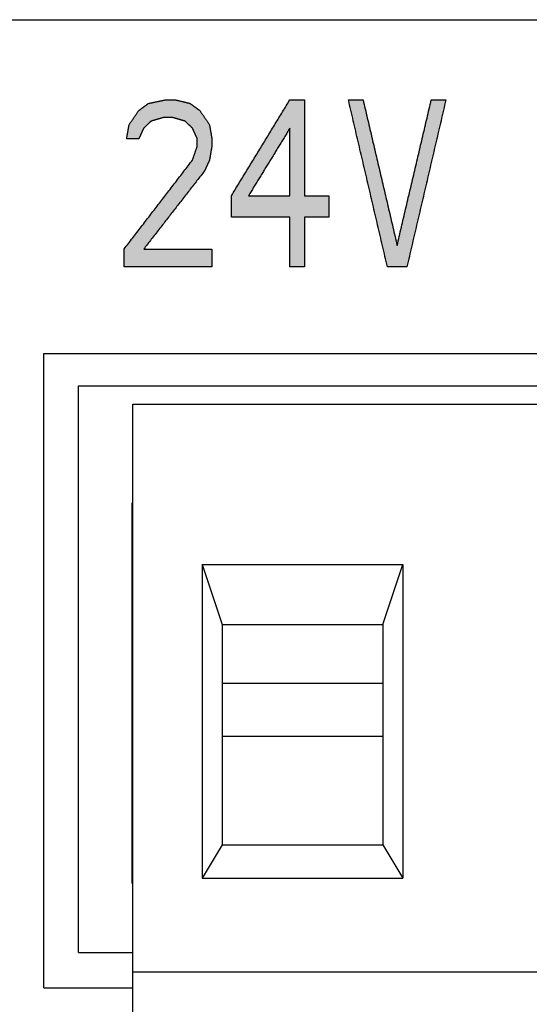
# Model space of a CAD drawing. Units: millimetres. Extents: x 121 to 8596, y 17 to 5287.
# Drawn here: x 247 to 254, y 32 to 47 of the extents above; entities that cross this region are included whole.
import ezdxf

# ---------------------------------------------------------------- set-up
doc = ezdxf.new("R2010")
doc.units = ezdxf.units.MM
doc.header["$LTSCALE"] = 0.5
doc.layers.add('Make2D 可见线', color=7, linetype='Continuous')
doc.layers.add('图层1', color=10, linetype='Continuous')

msp = doc.modelspace()

# ---------------------------------------------------------------- hatches: boundary and pattern name
at = {"lineweight": -3, "ltscale": 5}
for points in [[(248.19, 43.705), (248.19, 43.696), (248.19, 43.687), (248.19, 43.678), (248.19, 43.67), (248.19, 43.661), (248.19, 43.652), (248.19, 43.643), (248.19, 43.634), (248.19, 43.625), (248.19, 43.616), (248.19, 43.608), (248.19, 43.599), (248.19, 43.59), (248.19, 43.581), (248.19, 43.572), (248.19, 43.563), (248.19, 43.554), (248.19, 43.545), (248.19, 43.537), (248.19, 43.528), (248.19, 43.519), (248.19, 43.51), (248.19, 43.501), (248.19, 43.492), (248.19, 43.483), (248.19, 43.475), (248.19, 43.466), (248.19, 43.457), (248.19, 43.448), (248.19, 43.439), (248.234, 43.439), (248.277, 43.439), (248.321, 43.439), (248.365, 43.439), (248.409, 43.439), (248.452, 43.439), (248.496, 43.439), (248.54, 43.439), (248.584, 43.439), (248.627, 43.439), (248.671, 43.439), (248.715, 43.439), (248.759, 43.439), (248.802, 43.439), (248.846, 43.439), (248.89, 43.439), (248.934, 43.439), (248.977, 43.439), (249.021, 43.439), (249.065, 43.439), (249.109, 43.439), (249.152, 43.439), (249.196, 43.439), (249.24, 43.439), (249.284, 43.439), (249.327, 43.439), (249.371, 43.439), (249.415, 43.439), (249.459, 43.439), (249.502, 43.439), (249.502, 43.448), (249.502, 43.457), (249.502, 43.466), (249.502, 43.475), (249.502, 43.483), (249.502, 43.492), (249.502, 43.501), (249.502, 43.51), (249.502, 43.519), (249.502, 43.528), (249.502, 43.537), (249.502, 43.545), (249.502, 43.554), (249.502, 43.563), (249.502, 43.572), (249.502, 43.581), (249.502, 43.59), (249.502, 43.599), (249.502, 43.608), (249.502, 43.616), (249.502, 43.625), (249.502, 43.634), (249.502, 43.643), (249.502, 43.652), (249.502, 43.661), (249.502, 43.67), (249.502, 43.678), (249.502, 43.687), (249.502, 43.696), (249.502, 43.705), (249.468, 43.705), (249.434, 43.705), (249.4, 43.705), (249.366, 43.705), (249.332, 43.705), (249.298, 43.705), (249.264, 43.705), (249.23, 43.705), (249.196, 43.705), (249.162, 43.705), (249.128, 43.705), (249.094, 43.705), (249.06, 43.705), (249.026, 43.705), (248.992, 43.705), (248.958, 43.705), (248.924, 43.705), (248.89, 43.705), (248.856, 43.705), (248.822, 43.705), (248.788, 43.705), (248.754, 43.705), (248.72, 43.705), (248.686, 43.705), (248.652, 43.705), (248.618, 43.705), (248.584, 43.705), (248.55, 43.705), (248.516, 43.705), (248.482, 43.705), (248.512, 43.744), (248.542, 43.783), (248.573, 43.822), (248.603, 43.861), (248.633, 43.9), (248.664, 43.939), (248.694, 43.978), (248.725, 44.017), (248.755, 44.056), (248.785, 44.095), (248.816, 44.134), (248.846, 44.173), (248.876, 44.212), (248.907, 44.251), (248.937, 44.29), (248.968, 44.329), (248.998, 44.368), (249.028, 44.407), (249.059, 44.446), (249.089, 44.485), (249.12, 44.524), (249.15, 44.563), (249.18, 44.602), (249.211, 44.641), (249.241, 44.68), (249.271, 44.719), (249.302, 44.758), (249.332, 44.797), (249.363, 44.836), (249.393, 44.875), (249.395, 44.881), (249.398, 44.886), (249.4, 44.891), (249.403, 44.897), (249.405, 44.902), (249.408, 44.907), (249.41, 44.913), (249.412, 44.918), (249.415, 44.923), (249.417, 44.928), (249.42, 44.934), (249.422, 44.939), (249.425, 44.944), (249.427, 44.95), (249.429, 44.955), (249.432, 44.96), (249.434, 44.966), (249.437, 44.971), (249.439, 44.976), (249.442, 44.982), (249.444, 44.987), (249.446, 44.992), (249.449, 44.998), (249.451, 45.003), (249.454, 45.008), (249.456, 45.014), (249.459, 45.019), (249.461, 45.024), (249.463, 45.03), (249.466, 45.035), (249.467, 45.042), (249.468, 45.049), (249.47, 45.056), (249.471, 45.063), (249.472, 45.07), (249.473, 45.077), (249.474, 45.084), (249.476, 45.092), (249.477, 45.099), (249.478, 45.106), (249.479, 45.113), (249.48, 45.12), (249.482, 45.127), (249.483, 45.134), (249.484, 45.141), (249.485, 45.148), (249.487, 45.155), (249.488, 45.163), (249.489, 45.17), (249.49, 45.177), (249.491, 45.184), (249.493, 45.191), (249.494, 45.198), (249.495, 45.205), (249.496, 45.212), (249.498, 45.219), (249.499, 45.226), (249.5, 45.233), (249.501, 45.241), (249.502, 45.248), (249.502, 45.251), (249.502, 45.255), (249.502, 45.258), (249.502, 45.262), (249.502, 45.265), (249.502, 45.269), (249.502, 45.272), (249.502, 45.276), (249.502, 45.28), (249.502, 45.283), (249.502, 45.287), (249.502, 45.29), (249.502, 45.294), (249.502, 45.297), (249.502, 45.301), (249.502, 45.304), (249.502, 45.308), (249.502, 45.311), (249.502, 45.315), (249.502, 45.319), (249.502, 45.322), (249.502, 45.326), (249.502, 45.329), (249.502, 45.333), (249.502, 45.336), (249.502, 45.34), (249.502, 45.343), (249.502, 45.347), (249.502, 45.35), (249.502, 45.354), (249.501, 45.361), (249.5, 45.368), (249.499, 45.375), (249.498, 45.382), (249.496, 45.389), (249.495, 45.397), (249.494, 45.404), (249.493, 45.411), (249.491, 45.418), (249.49, 45.425), (249.489, 45.432), (249.488, 45.439), (249.487, 45.446), (249.485, 45.453), (249.484, 45.46), (249.483, 45.467), (249.482, 45.475), (249.48, 45.482), (249.479, 45.489), (249.478, 45.496), (249.477, 45.503), (249.476, 45.51), (249.474, 45.517), (249.473, 45.524), (249.472, 45.531), (249.471, 45.538), (249.47, 45.545), (249.468, 45.553), (249.467, 45.56), (249.466, 45.567), (249.461, 45.574), (249.456, 45.581), (249.451, 45.588), (249.446, 45.595), (249.442, 45.602), (249.437, 45.609), (249.432, 45.616), (249.427, 45.624), (249.422, 45.631), (249.417, 45.638), (249.412, 45.645), (249.408, 45.652), (249.403, 45.659), (249.398, 45.666), (249.393, 45.673), (249.388, 45.68), (249.383, 45.687), (249.378, 45.694), (249.374, 45.702), (249.369, 45.709), (249.364, 45.716), (249.359, 45.723), (249.354, 45.73), (249.349, 45.737), (249.344, 45.744), (249.34, 45.751), (249.335, 45.758), (249.33, 45.765), (249.325, 45.772), (249.32, 45.78), (249.315, 45.783), (249.31, 45.787), (249.305, 45.79), (249.301, 45.794), (249.296, 45.797), (249.291, 45.801), (249.286, 45.804), (249.281, 45.808), (249.276, 45.811), (249.271, 45.815), (249.267, 45.819), (249.262, 45.822), (249.257, 45.826), (249.252, 45.829), (249.247, 45.833), (249.242, 45.836), (249.237, 45.84), (249.233, 45.843), (249.228, 45.847), (249.223, 45.85), (249.218, 45.854), (249.213, 45.858), (249.208, 45.861), (249.203, 45.865), (249.199, 45.868), (249.194, 45.872), (249.189, 45.875), (249.184, 45.879), (249.179, 45.882), (249.174, 45.886), (249.167, 45.888), (249.16, 45.889), (249.152, 45.891), (249.145, 45.893), (249.138, 45.895), (249.13, 45.897), (249.123, 45.898), (249.116, 45.9), (249.109, 45.902), (249.101, 45.904), (249.094, 45.905), (249.087, 45.907), (249.079, 45.909), (249.072, 45.911), (249.065, 45.913), (249.058, 45.914), (249.05, 45.916), (249.043, 45.918), (249.036, 45.92), (249.028, 45.921), (249.021, 45.923), (249.014, 45.925), (249.007, 45.927), (248.999, 45.928), (248.992, 45.93), (248.985, 45.932), (248.977, 45.934), (248.97, 45.936), (248.963, 45.937), (248.955, 45.939), (248.951, 45.939), (248.946, 45.939), (248.941, 45.939), (248.936, 45.939), (248.931, 45.939), (248.926, 45.939), (248.921, 45.939), (248.917, 45.939), (248.912, 45.939), (248.907, 45.939), (248.902, 45.939), (248.897, 45.939), (248.892, 45.939), (248.887, 45.939), (248.883, 45.939), (248.878, 45.939), (248.873, 45.939), (248.868, 45.939), (248.863, 45.939), (248.858, 45.939), (248.853, 45.939), (248.849, 45.939), (248.844, 45.939), (248.839, 45.939), (248.834, 45.939), (248.829, 45.939), (248.824, 45.939), (248.819, 45.939), (248.815, 45.939), (248.81, 45.939), (248.801, 45.937), (248.793, 45.936), (248.784, 45.934), (248.776, 45.932), (248.767, 45.93), (248.759, 45.928), (248.75, 45.927), (248.742, 45.925), (248.733, 45.923), (248.725, 45.921), (248.716, 45.92), (248.708, 45.918), (248.699, 45.916), (248.691, 45.914), (248.682, 45.913), (248.674, 45.911), (248.665, 45.909), (248.657, 45.907), (248.648, 45.905), (248.64, 45.904), (248.631, 45.902), (248.623, 45.9), (248.614, 45.898), (248.605, 45.897), (248.597, 45.895), (248.588, 45.893), (248.58, 45.891), (248.571, 45.889), (248.563, 45.888), (248.554, 45.886), (248.55, 45.882), (248.545, 45.879), (248.54, 45.875), (248.535, 45.872), (248.53, 45.868), (248.525, 45.865), (248.52, 45.861), (248.516, 45.858), (248.511, 45.854), (248.506, 45.85), (248.501, 45.847), (248.496, 45.843), (248.491, 45.84), (248.486, 45.836), (248.482, 45.833), (248.477, 45.829), (248.472, 45.826), (248.467, 45.822), (248.462, 45.819), (248.457, 45.815), (248.452, 45.811), (248.448, 45.808), (248.443, 45.804), (248.438, 45.801), (248.433, 45.797), (248.428, 45.794), (248.423, 45.79), (248.418, 45.787), (248.413, 45.783), (248.409, 45.78), (248.404, 45.772), (248.399, 45.765), (248.394, 45.758), (248.389, 45.751), (248.384, 45.744), (248.379, 45.737), (248.375, 45.73), (248.37, 45.723), (248.365, 45.716), (248.36, 45.709), (248.355, 45.702), (248.35, 45.694), (248.345, 45.687), (248.341, 45.68), (248.336, 45.673), (248.331, 45.666), (248.326, 45.659), (248.321, 45.652), (248.316, 45.645), (248.311, 45.638), (248.307, 45.631), (248.302, 45.624), (248.297, 45.616), (248.292, 45.609), (248.287, 45.602), (248.282, 45.595), (248.277, 45.588), (248.273, 45.581), (248.268, 45.574), (248.263, 45.567), (248.262, 45.56), (248.26, 45.553), (248.259, 45.545), (248.258, 45.538), (248.257, 45.531), (248.255, 45.524), (248.254, 45.517), (248.253, 45.51), (248.252, 45.503), (248.251, 45.496), (248.249, 45.489), (248.248, 45.482), (248.247, 45.475), (248.246, 45.467), (248.245, 45.46), (248.243, 45.453), (248.242, 45.446), (248.241, 45.439), (248.24, 45.432), (248.238, 45.425), (248.237, 45.418), (248.236, 45.411), (248.235, 45.404), (248.234, 45.397), (248.232, 45.389), (248.231, 45.382), (248.23, 45.375), (248.229, 45.368), (248.228, 45.361), (248.226, 45.354), (248.232, 45.354), (248.238, 45.354), (248.245, 45.354), (248.251, 45.354), (248.257, 45.354), (248.263, 45.354), (248.269, 45.354), (248.275, 45.354), (248.281, 45.354), (248.287, 45.354), (248.293, 45.354), (248.299, 45.354), (248.305, 45.354), (248.311, 45.354), (248.317, 45.354), (248.324, 45.354), (248.33, 45.354), (248.336, 45.354), (248.342, 45.354), (248.348, 45.354), (248.354, 45.354), (248.36, 45.354), (248.366, 45.354), (248.372, 45.354), (248.378, 45.354), (248.384, 45.354), (248.39, 45.354), (248.396, 45.354), (248.403, 45.354), (248.409, 45.354), (248.411, 45.359), (248.413, 45.365), (248.416, 45.37), (248.418, 45.375), (248.421, 45.381), (248.423, 45.386), (248.426, 45.391), (248.428, 45.397), (248.43, 45.402), (248.433, 45.407), (248.435, 45.413), (248.438, 45.418), (248.44, 45.423), (248.443, 45.428), (248.445, 45.434), (248.448, 45.439), (248.45, 45.444), (248.452, 45.45), (248.455, 45.455), (248.457, 45.46), (248.46, 45.466), (248.462, 45.471), (248.465, 45.476), (248.467, 45.482), (248.469, 45.487), (248.472, 45.492), (248.474, 45.498), (248.477, 45.503), (248.479, 45.508), (248.482, 45.514), (248.485, 45.517), (248.489, 45.521), (248.492, 45.524), (248.496, 45.528), (248.5, 45.531), (248.503, 45.535), (248.507, 45.538), (248.511, 45.542), (248.514, 45.545), (248.518, 45.549), (248.522, 45.553), (248.525, 45.556), (248.529, 45.56), (248.533, 45.563), (248.536, 45.567), (248.54, 45.57), (248.544, 45.574), (248.547, 45.577), (248.551, 45.581), (248.554, 45.584), (248.558, 45.588), (248.562, 45.592), (248.565, 45.595), (248.569, 45.599), (248.573, 45.602), (248.576, 45.606), (248.58, 45.609), (248.584, 45.613), (248.587, 45.616), (248.591, 45.62), (248.597, 45.622), (248.603, 45.624), (248.609, 45.625), (248.615, 45.627), (248.621, 45.629), (248.627, 45.631), (248.633, 45.632), (248.64, 45.634), (248.646, 45.636), (248.652, 45.638), (248.658, 45.639), (248.664, 45.641), (248.67, 45.643), (248.676, 45.645), (248.682, 45.647), (248.688, 45.648), (248.694, 45.65), (248.7, 45.652), (248.706, 45.654), (248.712, 45.655), (248.719, 45.657), (248.725, 45.659), (248.731, 45.661), (248.737, 45.663), (248.743, 45.664), (248.749, 45.666), (248.755, 45.668), (248.761, 45.67), (248.767, 45.671), (248.773, 45.673), (248.778, 45.673), (248.783, 45.673), (248.788, 45.673), (248.793, 45.673), (248.798, 45.673), (248.802, 45.673), (248.807, 45.673), (248.812, 45.673), (248.817, 45.673), (248.822, 45.673), (248.827, 45.673), (248.832, 45.673), (248.836, 45.673), (248.841, 45.673), (248.846, 45.673), (248.851, 45.673), (248.856, 45.673), (248.861, 45.673), (248.866, 45.673), (248.87, 45.673), (248.875, 45.673), (248.88, 45.673), (248.885, 45.673), (248.89, 45.673), (248.895, 45.673), (248.9, 45.673), (248.904, 45.673), (248.909, 45.673), (248.914, 45.673), (248.919, 45.673), (248.925, 45.671), (248.931, 45.67), (248.937, 45.668), (248.943, 45.666), (248.949, 45.664), (248.955, 45.663), (248.962, 45.661), (248.968, 45.659), (248.974, 45.657), (248.98, 45.655), (248.986, 45.654), (248.992, 45.652), (248.998, 45.65), (249.004, 45.648), (249.01, 45.647), (249.016, 45.645), (249.022, 45.643), (249.028, 45.641), (249.034, 45.639), (249.041, 45.638), (249.047, 45.636), (249.053, 45.634), (249.059, 45.632), (249.065, 45.631), (249.071, 45.629), (249.077, 45.627), (249.083, 45.625), (249.089, 45.624), (249.095, 45.622), (249.101, 45.62), (249.105, 45.616), (249.109, 45.613), (249.112, 45.609), (249.116, 45.606), (249.12, 45.602), (249.123, 45.599), (249.127, 45.595), (249.13, 45.592), (249.134, 45.588), (249.138, 45.584), (249.141, 45.581), (249.145, 45.577), (249.149, 45.574), (249.152, 45.57), (249.156, 45.567), (249.16, 45.563), (249.163, 45.56), (249.167, 45.556), (249.171, 45.553), (249.174, 45.549), (249.178, 45.545), (249.182, 45.542), (249.185, 45.538), (249.189, 45.535), (249.192, 45.531), (249.196, 45.528), (249.2, 45.524), (249.203, 45.521), (249.207, 45.517), (249.211, 45.514), (249.213, 45.508), (249.216, 45.503), (249.218, 45.498), (249.22, 45.492), (249.223, 45.487), (249.225, 45.482), (249.228, 45.476), (249.23, 45.471), (249.233, 45.466), (249.235, 45.46), (249.237, 45.455), (249.24, 45.45), (249.242, 45.444), (249.245, 45.439), (249.247, 45.434), (249.25, 45.428), (249.252, 45.423), (249.254, 45.418), (249.257, 45.413), (249.259, 45.407), (249.262, 45.402), (249.264, 45.397), (249.267, 45.391), (249.269, 45.386), (249.271, 45.381), (249.274, 45.375), (249.276, 45.37), (249.279, 45.365), (249.281, 45.359), (249.284, 45.354), (249.284, 45.35), (249.284, 45.347), (249.284, 45.343), (249.284, 45.34), (249.284, 45.336), (249.284, 45.333), (249.284, 45.329), (249.284, 45.326), (249.284, 45.322), (249.284, 45.319), (249.284, 45.315), (249.284, 45.311), (249.284, 45.308), (249.284, 45.304), (249.284, 45.301), (249.284, 45.297), (249.284, 45.294), (249.284, 45.29), (249.284, 45.287), (249.284, 45.283), (249.284, 45.28), (249.284, 45.276), (249.284, 45.272), (249.284, 45.269), (249.284, 45.265), (249.284, 45.262), (249.284, 45.258), (249.284, 45.255), (249.284, 45.251), (249.284, 45.248), (249.281, 45.241), (249.279, 45.233), (249.276, 45.226), (249.274, 45.219), (249.271, 45.212), (249.269, 45.205), (249.267, 45.198), (249.264, 45.191), (249.262, 45.184), (249.259, 45.177), (249.257, 45.17), (249.254, 45.163), (249.252, 45.155), (249.25, 45.148), (249.247, 45.141), (249.245, 45.134), (249.242, 45.127), (249.24, 45.12), (249.237, 45.113), (249.235, 45.106), (249.233, 45.099), (249.23, 45.092), (249.228, 45.084), (249.225, 45.077), (249.223, 45.07), (249.22, 45.063), (249.218, 45.056), (249.216, 45.049), (249.213, 45.042), (249.211, 45.035), (249.177, 44.991), (249.143, 44.946), (249.109, 44.902), (249.075, 44.858), (249.041, 44.813), (249.007, 44.769), (248.973, 44.725), (248.938, 44.68), (248.904, 44.636), (248.87, 44.592), (248.836, 44.547), (248.802, 44.503), (248.768, 44.459), (248.734, 44.414), (248.7, 44.37), (248.666, 44.326), (248.632, 44.281), (248.598, 44.237), (248.564, 44.193), (248.53, 44.148), (248.496, 44.104), (248.462, 44.06), (248.428, 44.015), (248.394, 43.971), (248.36, 43.927), (248.326, 43.882), (248.292, 43.838), (248.258, 43.794), (248.224, 43.749)], [(252.419, 43.439), (252.438, 43.522), (252.458, 43.606), (252.477, 43.689), (252.497, 43.772), (252.516, 43.856), (252.536, 43.939), (252.555, 44.022), (252.575, 44.106), (252.594, 44.189), (252.613, 44.272), (252.633, 44.356), (252.652, 44.439), (252.672, 44.522), (252.691, 44.606), (252.711, 44.689), (252.73, 44.772), (252.75, 44.856), (252.769, 44.939), (252.788, 45.022), (252.808, 45.106), (252.827, 45.189), (252.847, 45.272), (252.866, 45.356), (252.886, 45.439), (252.905, 45.522), (252.925, 45.606), (252.944, 45.689), (252.963, 45.772), (252.983, 45.856), (253.002, 45.939), (252.995, 45.939), (252.988, 45.939), (252.98, 45.939), (252.973, 45.939), (252.966, 45.939), (252.959, 45.939), (252.951, 45.939), (252.944, 45.939), (252.937, 45.939), (252.929, 45.939), (252.922, 45.939), (252.915, 45.939), (252.908, 45.939), (252.9, 45.939), (252.893, 45.939), (252.886, 45.939), (252.878, 45.939), (252.871, 45.939), (252.864, 45.939), (252.857, 45.939), (252.849, 45.939), (252.842, 45.939), (252.835, 45.939), (252.827, 45.939), (252.82, 45.939), (252.813, 45.939), (252.805, 45.939), (252.798, 45.939), (252.791, 45.939), (252.784, 45.939), (252.767, 45.866), (252.75, 45.794), (252.733, 45.721), (252.716, 45.648), (252.699, 45.576), (252.682, 45.503), (252.665, 45.43), (252.648, 45.358), (252.63, 45.285), (252.613, 45.212), (252.596, 45.139), (252.579, 45.067), (252.562, 44.994), (252.545, 44.921), (252.528, 44.849), (252.511, 44.776), (252.494, 44.703), (252.477, 44.631), (252.46, 44.558), (252.443, 44.485), (252.426, 44.413), (252.409, 44.34), (252.392, 44.267), (252.375, 44.194), (252.358, 44.122), (252.341, 44.049), (252.324, 43.976), (252.307, 43.904), (252.29, 43.831), (252.273, 43.758), (252.256, 43.831), (252.239, 43.904), (252.222, 43.976), (252.205, 44.049), (252.188, 44.122), (252.171, 44.194), (252.154, 44.267), (252.137, 44.34), (252.12, 44.413), (252.103, 44.485), (252.086, 44.558), (252.069, 44.631), (252.052, 44.703), (252.035, 44.776), (252.018, 44.849), (252.001, 44.921), (251.984, 44.994), (251.967, 45.067), (251.95, 45.139), (251.933, 45.212), (251.916, 45.285), (251.899, 45.358), (251.882, 45.43), (251.865, 45.503), (251.848, 45.576), (251.831, 45.648), (251.814, 45.721), (251.797, 45.794), (251.78, 45.866), (251.763, 45.939), (251.755, 45.939), (251.748, 45.939), (251.741, 45.939), (251.734, 45.939), (251.726, 45.939), (251.719, 45.939), (251.712, 45.939), (251.704, 45.939), (251.697, 45.939), (251.69, 45.939), (251.683, 45.939), (251.675, 45.939), (251.668, 45.939), (251.661, 45.939), (251.653, 45.939), (251.646, 45.939), (251.639, 45.939), (251.632, 45.939), (251.624, 45.939), (251.617, 45.939), (251.61, 45.939), (251.602, 45.939), (251.595, 45.939), (251.588, 45.939), (251.58, 45.939), (251.573, 45.939), (251.566, 45.939), (251.559, 45.939), (251.551, 45.939), (251.544, 45.939), (251.563, 45.856), (251.583, 45.772), (251.602, 45.689), (251.622, 45.606), (251.641, 45.522), (251.661, 45.439), (251.68, 45.356), (251.7, 45.272), (251.719, 45.189), (251.738, 45.106), (251.758, 45.022), (251.777, 44.939), (251.797, 44.856), (251.816, 44.772), (251.836, 44.689), (251.855, 44.606), (251.875, 44.522), (251.894, 44.439), (251.913, 44.356), (251.933, 44.272), (251.952, 44.189), (251.972, 44.106), (251.991, 44.022), (252.011, 43.939), (252.03, 43.856), (252.05, 43.772), (252.069, 43.689), (252.088, 43.606), (252.108, 43.522), (252.127, 43.439), (252.137, 43.439), (252.147, 43.439), (252.157, 43.439), (252.166, 43.439), (252.176, 43.439), (252.186, 43.439), (252.195, 43.439), (252.205, 43.439), (252.215, 43.439), (252.225, 43.439), (252.234, 43.439), (252.244, 43.439), (252.254, 43.439), (252.263, 43.439), (252.273, 43.439), (252.283, 43.439), (252.293, 43.439), (252.302, 43.439), (252.312, 43.439), (252.322, 43.439), (252.332, 43.439), (252.341, 43.439), (252.351, 43.439), (252.361, 43.439), (252.37, 43.439), (252.38, 43.439), (252.39, 43.439), (252.4, 43.439), (252.409, 43.439)]]:
    msp.add_hatch(color=256, dxfattribs=at).paths.add_polyline_path(points)
h = msp.add_hatch(color=256, dxfattribs=at)
h.paths.add_polyline_path([(250.669, 45.939), (250.64, 45.891), (250.611, 45.843), (250.582, 45.795), (250.552, 45.748), (250.523, 45.7), (250.494, 45.652), (250.465, 45.604), (250.436, 45.556), (250.407, 45.508), (250.377, 45.46), (250.348, 45.413), (250.319, 45.365), (250.29, 45.317), (250.261, 45.269), (250.232, 45.221), (250.202, 45.173), (250.173, 45.125), (250.144, 45.077), (250.115, 45.03), (250.086, 44.982), (250.057, 44.934), (250.027, 44.886), (249.998, 44.838), (249.969, 44.79), (249.94, 44.742), (249.911, 44.694), (249.882, 44.647), (249.852, 44.599), (249.823, 44.551), (249.794, 44.503), (249.794, 44.492), (249.794, 44.482), (249.794, 44.471), (249.794, 44.46), (249.794, 44.45), (249.794, 44.439), (249.794, 44.428), (249.794, 44.418), (249.794, 44.407), (249.794, 44.397), (249.794, 44.386), (249.794, 44.375), (249.794, 44.365), (249.794, 44.354), (249.794, 44.343), (249.794, 44.333), (249.794, 44.322), (249.794, 44.311), (249.794, 44.301), (249.794, 44.29), (249.794, 44.28), (249.794, 44.269), (249.794, 44.258), (249.794, 44.248), (249.794, 44.237), (249.794, 44.226), (249.794, 44.216), (249.794, 44.205), (249.794, 44.194), (249.794, 44.184), (249.823, 44.184), (249.852, 44.184), (249.882, 44.184), (249.911, 44.184), (249.94, 44.184), (249.969, 44.184), (249.998, 44.184), (250.027, 44.184), (250.057, 44.184), (250.086, 44.184), (250.115, 44.184), (250.144, 44.184), (250.173, 44.184), (250.202, 44.184), (250.232, 44.184), (250.261, 44.184), (250.29, 44.184), (250.319, 44.184), (250.348, 44.184), (250.377, 44.184), (250.407, 44.184), (250.436, 44.184), (250.465, 44.184), (250.494, 44.184), (250.523, 44.184), (250.552, 44.184), (250.582, 44.184), (250.611, 44.184), (250.64, 44.184), (250.669, 44.184), (250.669, 44.159), (250.669, 44.134), (250.669, 44.109), (250.669, 44.084), (250.669, 44.06), (250.669, 44.035), (250.669, 44.01), (250.669, 43.985), (250.669, 43.96), (250.669, 43.936), (250.669, 43.911), (250.669, 43.886), (250.669, 43.861), (250.669, 43.836), (250.669, 43.811), (250.669, 43.787), (250.669, 43.762), (250.669, 43.737), (250.669, 43.712), (250.669, 43.687), (250.669, 43.663), (250.669, 43.638), (250.669, 43.613), (250.669, 43.588), (250.669, 43.563), (250.669, 43.538), (250.669, 43.514), (250.669, 43.489), (250.669, 43.464), (250.669, 43.439), (250.676, 43.439), (250.684, 43.439), (250.691, 43.439), (250.698, 43.439), (250.705, 43.439), (250.713, 43.439), (250.72, 43.439), (250.727, 43.439), (250.735, 43.439), (250.742, 43.439), (250.749, 43.439), (250.757, 43.439), (250.764, 43.439), (250.771, 43.439), (250.778, 43.439), (250.786, 43.439), (250.793, 43.439), (250.8, 43.439), (250.808, 43.439), (250.815, 43.439), (250.822, 43.439), (250.829, 43.439), (250.837, 43.439), (250.844, 43.439), (250.851, 43.439), (250.859, 43.439), (250.866, 43.439), (250.873, 43.439), (250.88, 43.439), (250.888, 43.439), (250.888, 43.464), (250.888, 43.489), (250.888, 43.514), (250.888, 43.538), (250.888, 43.563), (250.888, 43.588), (250.888, 43.613), (250.888, 43.638), (250.888, 43.663), (250.888, 43.687), (250.888, 43.712), (250.888, 43.737), (250.888, 43.762), (250.888, 43.787), (250.888, 43.811), (250.888, 43.836), (250.888, 43.861), (250.888, 43.886), (250.888, 43.911), (250.888, 43.936), (250.888, 43.96), (250.888, 43.985), (250.888, 44.01), (250.888, 44.035), (250.888, 44.06), (250.888, 44.084), (250.888, 44.109), (250.888, 44.134), (250.888, 44.159), (250.888, 44.184), (250.9, 44.184), (250.912, 44.184), (250.924, 44.184), (250.936, 44.184), (250.949, 44.184), (250.961, 44.184), (250.973, 44.184), (250.985, 44.184), (250.997, 44.184), (251.009, 44.184), (251.021, 44.184), (251.034, 44.184), (251.046, 44.184), (251.058, 44.184), (251.07, 44.184), (251.082, 44.184), (251.094, 44.184), (251.107, 44.184), (251.119, 44.184), (251.131, 44.184), (251.143, 44.184), (251.155, 44.184), (251.167, 44.184), (251.179, 44.184), (251.192, 44.184), (251.204, 44.184), (251.216, 44.184), (251.228, 44.184), (251.24, 44.184), (251.252, 44.184), (251.252, 44.194), (251.252, 44.205), (251.252, 44.216), (251.252, 44.226), (251.252, 44.237), (251.252, 44.248), (251.252, 44.258), (251.252, 44.269), (251.252, 44.28), (251.252, 44.29), (251.252, 44.301), (251.252, 44.311), (251.252, 44.322), (251.252, 44.333), (251.252, 44.343), (251.252, 44.354), (251.252, 44.365), (251.252, 44.375), (251.252, 44.386), (251.252, 44.397), (251.252, 44.407), (251.252, 44.418), (251.252, 44.428), (251.252, 44.439), (251.252, 44.45), (251.252, 44.46), (251.252, 44.471), (251.252, 44.482), (251.252, 44.492), (251.252, 44.503), (251.24, 44.503), (251.228, 44.503), (251.216, 44.503), (251.204, 44.503), (251.192, 44.503), (251.179, 44.503), (251.167, 44.503), (251.155, 44.503), (251.143, 44.503), (251.131, 44.503), (251.119, 44.503), (251.107, 44.503), (251.094, 44.503), (251.082, 44.503), (251.07, 44.503), (251.058, 44.503), (251.046, 44.503), (251.034, 44.503), (251.021, 44.503), (251.009, 44.503), (250.997, 44.503), (250.985, 44.503), (250.973, 44.503), (250.961, 44.503), (250.949, 44.503), (250.936, 44.503), (250.924, 44.503), (250.912, 44.503), (250.9, 44.503), (250.888, 44.503), (250.888, 44.551), (250.888, 44.599), (250.888, 44.647), (250.888, 44.694), (250.888, 44.742), (250.888, 44.79), (250.888, 44.838), (250.888, 44.886), (250.888, 44.934), (250.888, 44.982), (250.888, 45.03), (250.888, 45.077), (250.888, 45.125), (250.888, 45.173), (250.888, 45.221), (250.888, 45.269), (250.888, 45.317), (250.888, 45.365), (250.888, 45.413), (250.888, 45.46), (250.888, 45.508), (250.888, 45.556), (250.888, 45.604), (250.888, 45.652), (250.888, 45.7), (250.888, 45.748), (250.888, 45.795), (250.888, 45.843), (250.888, 45.891), (250.888, 45.939), (250.88, 45.939), (250.873, 45.939), (250.866, 45.939), (250.859, 45.939), (250.851, 45.939), (250.844, 45.939), (250.837, 45.939), (250.829, 45.939), (250.822, 45.939), (250.815, 45.939), (250.808, 45.939), (250.8, 45.939), (250.793, 45.939), (250.786, 45.939), (250.778, 45.939), (250.771, 45.939), (250.764, 45.939), (250.757, 45.939), (250.749, 45.939), (250.742, 45.939), (250.735, 45.939), (250.727, 45.939), (250.72, 45.939), (250.713, 45.939), (250.705, 45.939), (250.698, 45.939), (250.691, 45.939), (250.684, 45.939), (250.676, 45.939)])
h.paths.add_polyline_path([(250.049, 44.503), (250.07, 44.537), (250.091, 44.57), (250.111, 44.604), (250.132, 44.638), (250.153, 44.671), (250.173, 44.705), (250.194, 44.739), (250.215, 44.772), (250.235, 44.806), (250.256, 44.84), (250.276, 44.874), (250.297, 44.907), (250.318, 44.941), (250.338, 44.975), (250.359, 45.008), (250.38, 45.042), (250.4, 45.076), (250.421, 45.109), (250.442, 45.143), (250.462, 45.177), (250.483, 45.21), (250.504, 45.244), (250.524, 45.278), (250.545, 45.311), (250.566, 45.345), (250.586, 45.379), (250.607, 45.413), (250.628, 45.446), (250.648, 45.48), (250.669, 45.514), (250.669, 45.48), (250.669, 45.446), (250.669, 45.413), (250.669, 45.379), (250.669, 45.345), (250.669, 45.311), (250.669, 45.278), (250.669, 45.244), (250.669, 45.21), (250.669, 45.177), (250.669, 45.143), (250.669, 45.109), (250.669, 45.076), (250.669, 45.042), (250.669, 45.008), (250.669, 44.975), (250.669, 44.941), (250.669, 44.907), (250.669, 44.874), (250.669, 44.84), (250.669, 44.806), (250.669, 44.772), (250.669, 44.739), (250.669, 44.705), (250.669, 44.671), (250.669, 44.638), (250.669, 44.604), (250.669, 44.57), (250.669, 44.537), (250.669, 44.503), (250.648, 44.503), (250.628, 44.503), (250.607, 44.503), (250.586, 44.503), (250.566, 44.503), (250.545, 44.503), (250.524, 44.503), (250.504, 44.503), (250.483, 44.503), (250.462, 44.503), (250.442, 44.503), (250.421, 44.503), (250.4, 44.503), (250.38, 44.503), (250.359, 44.503), (250.338, 44.503), (250.318, 44.503), (250.297, 44.503), (250.276, 44.503), (250.256, 44.503), (250.235, 44.503), (250.215, 44.503), (250.194, 44.503), (250.173, 44.503), (250.153, 44.503), (250.132, 44.503), (250.111, 44.503), (250.091, 44.503), (250.07, 44.503)], flags=16)

# ---------------------------------------------------------------- linework, layer by layer
at = {"color": 7, "lineweight": -3}
msp.add_line((247.508, 41.657), (258.408, 41.657), dxfattribs=at)
at = {"lineweight": -3, "ltscale": 5}
for p, q in [((248.317, 41.381), (263.557, 41.381)), ((247.508, 33.171), (248.317, 33.171)), ((246.99, 32.639), (248.317, 32.639))]:
    msp.add_line(p, q, dxfattribs=at)
at = {"color": 7, "lineweight": -3}
for points in [[(247.508, 33.171), (247.508, 41.657)], [(248.308, 34.205), (248.308, 39.905)]]:
    msp.add_lwpolyline(points, dxfattribs=at)
at = {"color": 0, "lineweight": -3}
msp.add_lwpolyline([(248.317, 30.696), (248.317, 39.182)], dxfattribs=at)
at = {"layer": 'Make2D 可见线'}
for points in [[(241.91, 47.139), (257.95, 47.139), (273.99, 47.139)], [(248.409, 45.78), (248.482, 45.833), (248.554, 45.886)], [(248.554, 45.886), (248.682, 45.913), (248.81, 45.939)], [(248.81, 45.939), (248.883, 45.939), (248.955, 45.939)], [(248.955, 45.939), (249.065, 45.913), (249.174, 45.886)], [(249.174, 45.886), (249.247, 45.833), (249.32, 45.78)], [(249.794, 44.503), (250.232, 45.221), (250.669, 45.939)], [(250.669, 45.939), (250.778, 45.939), (250.888, 45.939)], [(250.888, 45.939), (250.888, 45.221), (250.888, 44.503)], [(252.127, 43.439), (251.836, 44.689), (251.544, 45.939)], [(251.544, 45.939), (251.653, 45.939), (251.763, 45.939)], [(251.763, 45.939), (252.018, 44.849), (252.273, 43.758)], [(252.273, 43.758), (252.528, 44.849), (252.784, 45.939)], [(253.002, 45.939), (252.711, 44.689), (252.419, 43.439)], [(252.784, 45.939), (252.893, 45.939), (253.002, 45.939)], [(248.263, 45.567), (248.336, 45.673), (248.409, 45.78)], [(249.32, 45.78), (249.393, 45.673), (249.466, 45.567)], [(248.226, 45.354), (248.245, 45.46), (248.263, 45.567)], [(248.591, 45.62), (248.536, 45.567), (248.482, 45.514)], [(248.773, 45.673), (248.682, 45.647), (248.591, 45.62)], [(248.919, 45.673), (248.846, 45.673), (248.773, 45.673)], [(249.101, 45.62), (249.01, 45.647), (248.919, 45.673)], [(249.211, 45.514), (249.156, 45.567), (249.101, 45.62)], [(249.466, 45.567), (249.484, 45.46), (249.502, 45.354)], [(248.482, 45.514), (248.445, 45.434), (248.409, 45.354)], [(249.284, 45.354), (249.247, 45.434), (249.211, 45.514)], [(250.669, 45.514), (250.359, 45.008), (250.049, 44.503)], [(250.669, 44.503), (250.669, 45.008), (250.669, 45.514)], [(248.409, 45.354), (248.317, 45.354), (248.226, 45.354)], [(249.284, 45.248), (249.284, 45.301), (249.284, 45.354)], [(249.502, 45.354), (249.502, 45.301), (249.502, 45.248)], [(249.211, 45.035), (249.247, 45.141), (249.284, 45.248)], [(249.502, 45.248), (249.484, 45.141), (249.466, 45.035)], [(248.19, 43.705), (248.7, 44.37), (249.211, 45.035)], [(249.466, 45.035), (249.429, 44.955), (249.393, 44.875)], [(249.393, 44.875), (248.937, 44.29), (248.482, 43.705)], [(249.794, 44.184), (249.794, 44.343), (249.794, 44.503)], [(250.049, 44.503), (250.359, 44.503), (250.669, 44.503)], [(250.888, 44.503), (251.07, 44.503), (251.252, 44.503)], [(251.252, 44.503), (251.252, 44.343), (251.252, 44.184)], [(250.669, 44.184), (250.232, 44.184), (249.794, 44.184)], [(250.669, 43.439), (250.669, 43.811), (250.669, 44.184)], [(251.252, 44.184), (251.07, 44.184), (250.888, 44.184)], [(250.888, 44.184), (250.888, 43.811), (250.888, 43.439)], [(248.19, 43.439), (248.19, 43.572), (248.19, 43.705)], [(248.482, 43.705), (248.992, 43.705), (249.502, 43.705)], [(249.502, 43.705), (249.502, 43.572), (249.502, 43.439)], [(249.502, 43.439), (248.846, 43.439), (248.19, 43.439)], [(250.888, 43.439), (250.778, 43.439), (250.669, 43.439)], [(252.419, 43.439), (252.273, 43.439), (252.127, 43.439)], [(246.99, 32.639), (246.99, 37.389), (246.99, 42.139)], [(246.99, 42.139), (255.89, 42.139), (264.79, 42.139)]]:
    msp.add_open_spline(points, degree=2, dxfattribs=at)
at = {"layer": '图层1', "color": 0, "lineweight": -3}
for p, q in [((248.317, 26.381), (248.317, 41.381)), ((249.357, 38.981), (252.357, 38.981)), ((249.357, 38.981), (249.357, 34.281)), ((249.357, 38.981), (249.657, 38.081)), ((252.057, 38.081), (252.357, 38.981)), ((252.357, 38.981), (252.357, 34.281)), ((249.657, 38.081), (252.057, 38.081)), ((249.657, 38.081), (249.657, 34.781)), ((252.057, 38.081), (252.057, 34.781)), ((249.657, 37.205), (252.057, 37.205)), ((249.657, 36.412), (252.057, 36.412)), ((249.657, 34.781), (249.357, 34.281)), ((249.657, 34.781), (252.057, 34.781)), ((252.057, 34.781), (252.357, 34.281)), ((249.357, 34.281), (252.357, 34.281)), ((248.317, 32.881), (253.397, 32.881)), ((253.397, 32.881), (258.477, 32.881))]:
    msp.add_line(p, q, dxfattribs=at)

doc.saveas('drawing.dxf')
